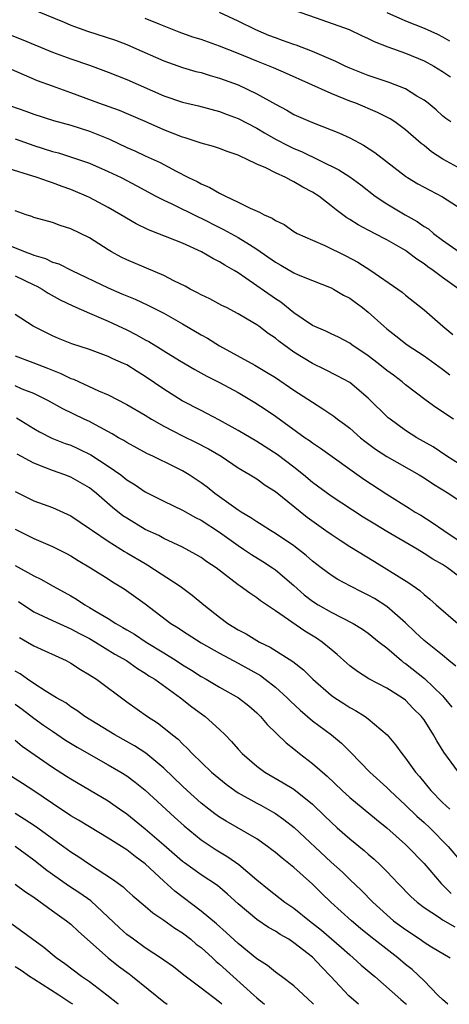
# Model space of a CAD drawing. Units: inches. Extents: x 2553000 to 2556000, y 1557000 to 1560000.
# Drawn here: x 2554315 to 2554362, y 1557000 to 1557106 of the extents above; entities that cross this region are included whole.
import ezdxf

# ---------------------------------------------------------------- set-up
doc = ezdxf.new("R2010")
doc.units = ezdxf.units.IN
doc.header["$MEASUREMENT"] = 0
doc.layers.add('LD25531557_2ft', color=153, linetype='Continuous')

msp = doc.modelspace()

# ---------------------------------------------------------------- linework, layer by layer
at = {"layer": 'LD25531557_2ft'}
for points, elevation in [([(2554315.62, 1557107.62), (2554320.26, 1557105.74), (2554321, 1557105.42), (2554322.78, 1557104.78), (2554325.79, 1557103.79), (2554327, 1557103.32), (2554327.75, 1557103), (2554331, 1557101.56), (2554333, 1557100.86), (2554334.44, 1557100.44), (2554335, 1557100.31), (2554335.99, 1557099.99), (2554337, 1557099.72), (2554339, 1557098.97), (2554341, 1557098.03), (2554343, 1557096.91), (2554344.25, 1557096.25), (2554345, 1557095.81), (2554347, 1557094.92), (2554349, 1557094.16), (2554349.82, 1557093.82), (2554351, 1557093.28), (2554352.5, 1557092.5), (2554353.72, 1557091.72), (2554357, 1557089.15), (2554357.23, 1557089), (2554358.33, 1557088.33), (2554359, 1557087.96), (2554359.63, 1557087.63), (2554361, 1557086.94), (2554363, 1557085.65)], 7012), ([(2554361.87, 1557095), (2554361.36, 1557095.36), (2554361, 1557095.65), (2554360.3, 1557096.3), (2554359.44, 1557097), (2554359, 1557097.33), (2554358.22, 1557097.78), (2554357, 1557098.54), (2554355.24, 1557099.24), (2554353, 1557099.99), (2554351, 1557100.77), (2554350.5, 1557101), (2554349.51, 1557101.51), (2554347.76, 1557102.24), (2554347, 1557102.59), (2554345.25, 1557103.25), (2554345, 1557103.32), (2554343.77, 1557103.77), (2554343, 1557104.03), (2554342.31, 1557104.31), (2554340.9, 1557104.9), (2554339, 1557105.85), (2554337, 1557106.76)], 7008), ([(2554345.03, 1557107.03), (2554348.01, 1557105.99), (2554350.93, 1557104.93), (2554352.29, 1557104.29), (2554353, 1557103.98), (2554353.64, 1557103.64), (2554355.09, 1557103.09), (2554357, 1557102.38), (2554359, 1557101.56), (2554360.06, 1557101), (2554361, 1557100.43), (2554361.84, 1557099.84)], 7006), ([(2554355, 1557106.77), (2554357, 1557105.89), (2554359, 1557105.08), (2554360.44, 1557104.44), (2554361, 1557104.15), (2554361.74, 1557103.74)], 7004), ([(2554363, 1557089.91), (2554361.01, 1557091), (2554359.79, 1557091.79), (2554359, 1557092.44), (2554358.68, 1557092.68), (2554357, 1557094.16), (2554355.86, 1557095), (2554355.34, 1557095.34), (2554354.01, 1557096.01), (2554351.65, 1557097), (2554351, 1557097.24), (2554349, 1557098.04), (2554344.2, 1557100.2), (2554342.8, 1557100.8), (2554341, 1557101.52), (2554339, 1557102.36), (2554337, 1557103.16), (2554335, 1557103.86), (2554334.13, 1557104.13), (2554332.65, 1557104.65), (2554330.48, 1557105.52), (2554329, 1557106.14)], 7010), ([(2554313, 1557104.95), (2554315.83, 1557103.83), (2554319, 1557102.52), (2554321, 1557101.79), (2554323, 1557101.11), (2554325, 1557100.36), (2554327, 1557099.55), (2554331, 1557097.8), (2554333, 1557097.12), (2554334.72, 1557096.72), (2554337, 1557096.13), (2554337.8, 1557095.8), (2554339, 1557095.36), (2554341, 1557094.32), (2554341.83, 1557093.82), (2554343, 1557093.15), (2554344.41, 1557092.41), (2554345, 1557092.13), (2554345.8, 1557091.8), (2554349.82, 1557089.82), (2554351, 1557089.08), (2554352.21, 1557088.21), (2554353.76, 1557087), (2554355, 1557086.17), (2554356.97, 1557085), (2554358.27, 1557084.27), (2554359, 1557083.74), (2554359.47, 1557083.47), (2554360.01, 1557083), (2554361, 1557082.26), (2554362.77, 1557081)], 7014), ([(2554362.74, 1557077), (2554361, 1557078.25), (2554360, 1557079), (2554359.41, 1557079.41), (2554359, 1557079.72), (2554358.21, 1557080.21), (2554357.2, 1557081), (2554357, 1557081.14), (2554355, 1557082.3), (2554353.66, 1557083), (2554353.22, 1557083.22), (2554353, 1557083.34), (2554351.91, 1557083.91), (2554351, 1557084.5), (2554350.68, 1557084.68), (2554349.53, 1557085.53), (2554349, 1557085.97), (2554347.67, 1557087), (2554347, 1557087.43), (2554345.97, 1557087.97), (2554345, 1557088.56), (2554344.69, 1557088.69), (2554344.13, 1557089), (2554343, 1557089.5), (2554341.96, 1557090.04), (2554341, 1557090.45), (2554339.91, 1557091), (2554339.27, 1557091.27), (2554339, 1557091.42), (2554337.81, 1557091.81), (2554337, 1557092.12), (2554336.34, 1557092.34), (2554335, 1557092.7), (2554334.79, 1557092.79), (2554333.28, 1557093.28), (2554333, 1557093.35), (2554331, 1557094.14), (2554329, 1557095.03), (2554326.21, 1557096.21), (2554324.02, 1557097), (2554321, 1557098.12), (2554319, 1557098.83), (2554317.42, 1557099.42), (2554316.01, 1557100.01), (2554313.78, 1557101)], 7016), ([(2554313.68, 1557097), (2554316.14, 1557096.14), (2554317, 1557095.83), (2554319.13, 1557095.13), (2554321, 1557094.63), (2554323, 1557094), (2554325.14, 1557093.14), (2554327, 1557092.25), (2554327.87, 1557091.87), (2554329, 1557091.33), (2554330.61, 1557090.61), (2554332.31, 1557089.69), (2554333.66, 1557089), (2554334.57, 1557088.57), (2554335, 1557088.32), (2554335.94, 1557087.95), (2554337, 1557087.31), (2554337.22, 1557087.22), (2554337.62, 1557087), (2554339, 1557086.37), (2554340.3, 1557085.7), (2554341.29, 1557085.29), (2554341.79, 1557085), (2554342.65, 1557084.64), (2554343, 1557084.38), (2554343.94, 1557083.94), (2554345, 1557083.2), (2554345.34, 1557083), (2554347, 1557082.25), (2554348.32, 1557081.68), (2554350.57, 1557080.57), (2554351.88, 1557079.88), (2554353.27, 1557079), (2554356.19, 1557077), (2554356.66, 1557076.66), (2554357, 1557076.35), (2554359, 1557074.76), (2554361.01, 1557073), (2554362.12, 1557072.12)], 7018), ([(2554315, 1557093.18), (2554317, 1557092.46), (2554319, 1557091.82), (2554319.66, 1557091.66), (2554321.18, 1557091.18), (2554323, 1557090.54), (2554325, 1557089.66), (2554326.39, 1557089), (2554328.11, 1557088.11), (2554330.15, 1557087), (2554331, 1557086.56), (2554331.8, 1557086.2), (2554334.75, 1557084.75), (2554335, 1557084.64), (2554337, 1557083.63), (2554337.43, 1557083.43), (2554339, 1557082.56), (2554340.21, 1557081.79), (2554341, 1557081.31), (2554343, 1557079.9), (2554343.58, 1557079.58), (2554345, 1557078.75), (2554345.45, 1557078.55), (2554347, 1557077.91), (2554349, 1557077.14), (2554349.27, 1557077), (2554350.34, 1557076.34), (2554351, 1557076.02), (2554351.58, 1557075.58), (2554352.38, 1557075), (2554353, 1557074.52), (2554354.66, 1557073), (2554355, 1557072.71), (2554355.95, 1557071.95), (2554357.19, 1557071), (2554359, 1557069.8), (2554361, 1557068.37), (2554361.78, 1557067.78)], 7020), ([(2554362.18, 1557063), (2554361.46, 1557063.46), (2554361, 1557063.79), (2554360.26, 1557064.26), (2554359.23, 1557065), (2554357, 1557066.68), (2554356.64, 1557067), (2554355.72, 1557067.72), (2554355, 1557068.25), (2554354.06, 1557069), (2554353, 1557069.81), (2554351.22, 1557071), (2554351, 1557071.16), (2554349.81, 1557071.81), (2554349, 1557072.18), (2554348.45, 1557072.45), (2554347, 1557073.09), (2554345, 1557074.45), (2554343.59, 1557075.59), (2554343, 1557075.96), (2554339.83, 1557078.17), (2554339, 1557078.73), (2554338.56, 1557079), (2554337.57, 1557079.57), (2554337, 1557079.95), (2554336.28, 1557080.28), (2554335.07, 1557081), (2554333, 1557081.93), (2554330.37, 1557083), (2554329.36, 1557083.36), (2554328.01, 1557084.01), (2554326.36, 1557085), (2554325, 1557085.78), (2554323, 1557086.85), (2554322.69, 1557087), (2554321.51, 1557087.51), (2554321, 1557087.72), (2554320.05, 1557088.05), (2554319, 1557088.45), (2554318.57, 1557088.57), (2554317.38, 1557089), (2554313.9, 1557090.1)], 7022), ([(2554364.86, 1557056.86), (2554361.45, 1557059), (2554360, 1557060), (2554358.24, 1557061), (2554357, 1557061.79), (2554355.34, 1557063), (2554355.15, 1557063.15), (2554353, 1557065.27), (2554351, 1557066.93), (2554349.66, 1557067.66), (2554348.34, 1557068.34), (2554347, 1557068.97), (2554345, 1557070.2), (2554343.38, 1557071.38), (2554343, 1557071.7), (2554342.22, 1557072.22), (2554341.22, 1557073), (2554341, 1557073.16), (2554340.59, 1557073.41), (2554339, 1557074.35), (2554337.75, 1557075), (2554337.24, 1557075.24), (2554335.94, 1557075.94), (2554335, 1557076.38), (2554334.61, 1557076.61), (2554333.83, 1557077), (2554333.3, 1557077.3), (2554332.14, 1557077.86), (2554331, 1557078.46), (2554327, 1557080.13), (2554326.42, 1557080.42), (2554325.35, 1557081), (2554325, 1557081.21), (2554323, 1557082.5), (2554321, 1557083.49), (2554319.84, 1557083.84), (2554319, 1557084.16), (2554317, 1557084.71), (2554316.8, 1557084.8), (2554316.17, 1557085), (2554315, 1557085.41)], 7024), ([(2554314.22, 1557081.78), (2554316.09, 1557081), (2554316.76, 1557080.76), (2554317, 1557080.64), (2554318.28, 1557080.28), (2554319, 1557079.91), (2554319.71, 1557079.71), (2554321.1, 1557079), (2554325, 1557077.12), (2554326.49, 1557076.49), (2554327, 1557076.26), (2554327.9, 1557075.9), (2554329.27, 1557075.27), (2554331, 1557074.4), (2554333, 1557073.27), (2554335, 1557072.08), (2554335.7, 1557071.7), (2554337, 1557070.88), (2554340.79, 1557068.79), (2554342.06, 1557068.06), (2554343, 1557067.48), (2554345, 1557066.13), (2554347, 1557064.82), (2554348.12, 1557064.12), (2554349.31, 1557063.31), (2554349.7, 1557063), (2554350.45, 1557062.45), (2554351, 1557062.02), (2554352.17, 1557061), (2554352.62, 1557060.62), (2554353.77, 1557059.77), (2554355, 1557058.96), (2554358.48, 1557057), (2554359, 1557056.68), (2554360.01, 1557056.01), (2554361.68, 1557055), (2554363, 1557054.09)], 7026), ([(2554315, 1557078.44), (2554317, 1557077.46), (2554317.32, 1557077.32), (2554317.89, 1557077), (2554318.55, 1557076.55), (2554319.84, 1557075.84), (2554321.19, 1557075.19), (2554323, 1557074.4), (2554325, 1557073.54), (2554327, 1557072.6), (2554328.07, 1557072.07), (2554329, 1557071.55), (2554329.37, 1557071.37), (2554330.61, 1557070.61), (2554331, 1557070.35), (2554332.68, 1557069.32), (2554334.34, 1557068.34), (2554335.63, 1557067.63), (2554337, 1557066.94), (2554339, 1557065.86), (2554340.8, 1557064.8), (2554342, 1557064), (2554343, 1557063.3), (2554346.21, 1557061), (2554346.69, 1557060.69), (2554347, 1557060.44), (2554347.87, 1557059.87), (2554352.54, 1557056.54), (2554355, 1557054.92), (2554357.42, 1557053.42), (2554358.05, 1557053), (2554358.65, 1557052.65), (2554359.88, 1557051.88), (2554361.14, 1557051), (2554363, 1557049.77)], 7028), ([(2554363, 1557045.86), (2554361.53, 1557047), (2554361, 1557047.34), (2554359.94, 1557047.94), (2554359, 1557048.55), (2554358.25, 1557049), (2554355, 1557050.9), (2554353.69, 1557051.69), (2554352.46, 1557052.46), (2554349, 1557054.72), (2554347, 1557056.18), (2554346.03, 1557057), (2554345, 1557057.81), (2554343.19, 1557059.19), (2554341, 1557060.58), (2554339, 1557061.79), (2554337, 1557062.9), (2554335.62, 1557063.62), (2554335, 1557063.91), (2554332.97, 1557064.97), (2554331, 1557066.22), (2554329, 1557067.58), (2554328.12, 1557068.12), (2554327, 1557068.84), (2554326.65, 1557069), (2554325.5, 1557069.5), (2554325, 1557069.75), (2554323, 1557070.5), (2554321.11, 1557071.11), (2554319.67, 1557071.67), (2554319, 1557071.96), (2554316.94, 1557073), (2554315, 1557074.25)], 7030), ([(2554315, 1557069.82), (2554316.89, 1557069.11), (2554318.48, 1557068.48), (2554319, 1557068.26), (2554319.91, 1557067.91), (2554321, 1557067.39), (2554321.29, 1557067.29), (2554323.96, 1557066.04), (2554325, 1557065.6), (2554327, 1557064.59), (2554329, 1557063.42), (2554329.68, 1557063), (2554331, 1557062.24), (2554333, 1557061.21), (2554334.49, 1557060.49), (2554335.81, 1557059.81), (2554337.17, 1557059), (2554339, 1557057.76), (2554340.3, 1557057), (2554341, 1557056.56), (2554341.9, 1557055.9), (2554343, 1557055.19), (2554346.43, 1557052.43), (2554348.45, 1557051), (2554349, 1557050.6), (2554349.96, 1557049.96), (2554351, 1557049.3), (2554353.66, 1557047.66), (2554355, 1557046.86), (2554357.36, 1557045.36), (2554358.54, 1557044.54), (2554359, 1557044.11), (2554359.62, 1557043.62), (2554360.3, 1557043), (2554362.64, 1557041)], 7032), ([(2554362.42, 1557036.42), (2554361.67, 1557037), (2554361, 1557037.57), (2554359, 1557039.15), (2554358.06, 1557040.06), (2554357, 1557041.06), (2554355, 1557042.83), (2554353.68, 1557043.68), (2554353, 1557044.05), (2554352.36, 1557044.36), (2554351.1, 1557045), (2554349.74, 1557045.74), (2554349, 1557046.2), (2554347.92, 1557047), (2554347, 1557047.72), (2554346.33, 1557048.33), (2554345, 1557049.36), (2554343, 1557050.69), (2554342.47, 1557051), (2554341.58, 1557051.58), (2554341, 1557051.93), (2554340.38, 1557052.38), (2554339.31, 1557053), (2554339, 1557053.2), (2554336.48, 1557055), (2554335.66, 1557055.66), (2554335, 1557056.15), (2554333.71, 1557057), (2554333, 1557057.43), (2554332.13, 1557057.87), (2554329.83, 1557059), (2554329.25, 1557059.25), (2554327, 1557060.48), (2554326.69, 1557060.7), (2554326.13, 1557061), (2554325.43, 1557061.43), (2554323.63, 1557062.37), (2554323, 1557062.73), (2554322.41, 1557063), (2554320.12, 1557064.12), (2554318.52, 1557065), (2554317, 1557065.75), (2554315.77, 1557066.23), (2554315, 1557066.57)], 7034), ([(2554315.14, 1557063.14), (2554317, 1557061.99), (2554317.63, 1557061.63), (2554318.96, 1557060.96), (2554320.39, 1557060.39), (2554321, 1557060.18), (2554321.81, 1557059.81), (2554323.16, 1557059.16), (2554325, 1557057.95), (2554326.36, 1557057), (2554327, 1557056.48), (2554327.91, 1557055.91), (2554329, 1557055.16), (2554331, 1557054.15), (2554333, 1557053.2), (2554334.4, 1557052.4), (2554335, 1557052.11), (2554337, 1557050.82), (2554339, 1557049.39), (2554339.59, 1557049), (2554340.42, 1557048.41), (2554341.66, 1557047.66), (2554342.7, 1557047), (2554343, 1557046.79), (2554345, 1557045.07), (2554346.1, 1557044.1), (2554347, 1557043.39), (2554347.62, 1557043), (2554349, 1557042.2), (2554351.38, 1557041), (2554352.39, 1557040.39), (2554353, 1557039.97), (2554354.18, 1557039), (2554355, 1557038.36), (2554356.57, 1557037), (2554356.81, 1557036.81), (2554357, 1557036.69), (2554359.07, 1557035.07), (2554361, 1557033.2), (2554361.18, 1557033), (2554361.99, 1557031.99)], 7036), ([(2554362.72, 1557025), (2554361.14, 1557027.14), (2554360.37, 1557028.37), (2554360.01, 1557029), (2554359, 1557030.62), (2554358.84, 1557030.84), (2554358.72, 1557031), (2554357.85, 1557031.85), (2554357, 1557032.73), (2554356.64, 1557033), (2554355, 1557034.02), (2554353.05, 1557035.05), (2554351.83, 1557035.83), (2554351, 1557036.45), (2554350.71, 1557036.71), (2554349.67, 1557037.67), (2554349, 1557038.19), (2554348.04, 1557039), (2554347.43, 1557039.43), (2554346.19, 1557040.18), (2554343, 1557042.37), (2554341.42, 1557043.42), (2554341, 1557043.76), (2554340.25, 1557044.25), (2554339.23, 1557045), (2554339, 1557045.15), (2554336.62, 1557047), (2554335.64, 1557047.64), (2554335, 1557048.11), (2554334.44, 1557048.44), (2554333, 1557049.2), (2554331, 1557050.15), (2554330.46, 1557050.46), (2554329, 1557051.13), (2554327, 1557052.32), (2554326.6, 1557052.6), (2554325.48, 1557053.48), (2554323.75, 1557055), (2554323, 1557055.59), (2554321, 1557056.75), (2554320.34, 1557057), (2554319, 1557057.46), (2554318.2, 1557057.8), (2554317, 1557058.25), (2554315.22, 1557059.22)], 7038), ([(2554315, 1557055.19), (2554317, 1557054.22), (2554319, 1557053.48), (2554321, 1557052.57), (2554323, 1557051.24), (2554323.31, 1557051), (2554325, 1557049.85), (2554326.38, 1557049), (2554326.76, 1557048.76), (2554327, 1557048.62), (2554329, 1557047.44), (2554329.29, 1557047.29), (2554332.77, 1557045), (2554334.05, 1557044.05), (2554335.32, 1557043), (2554337, 1557041.68), (2554337.9, 1557041), (2554339, 1557040.31), (2554339.87, 1557039.87), (2554341, 1557039.15), (2554341.28, 1557039), (2554342.45, 1557038.45), (2554344.9, 1557036.9), (2554346.02, 1557036.02), (2554347.04, 1557035), (2554349, 1557033.28), (2554349.39, 1557033), (2554350.37, 1557032.37), (2554351, 1557031.97), (2554351.63, 1557031.63), (2554352.65, 1557031), (2554353, 1557030.74), (2554355.03, 1557029), (2554355.93, 1557027.93), (2554356.6, 1557027), (2554357, 1557026.51), (2554358.08, 1557025), (2554358.52, 1557024.52), (2554359.73, 1557023), (2554361, 1557021.71), (2554361.78, 1557021)], 7040), ([(2554315, 1557051.15), (2554317, 1557050.14), (2554319, 1557049.3), (2554320.54, 1557048.54), (2554321, 1557048.29), (2554321.79, 1557047.79), (2554323.12, 1557047), (2554325, 1557045.79), (2554325.47, 1557045.47), (2554326.74, 1557044.74), (2554329, 1557043.11), (2554331.77, 1557041), (2554332.54, 1557040.54), (2554333, 1557040.21), (2554335, 1557038.93), (2554337, 1557037.81), (2554339, 1557036.74), (2554341.39, 1557035.39), (2554341.91, 1557035), (2554343, 1557034.14), (2554344.27, 1557033), (2554344.62, 1557032.62), (2554345.66, 1557031.66), (2554347, 1557030.53), (2554349.03, 1557029), (2554350.11, 1557028.11), (2554351.12, 1557027.12), (2554353.16, 1557025), (2554355, 1557023.33), (2554355.32, 1557023), (2554357, 1557021.45), (2554358.24, 1557020.24), (2554359, 1557019.58), (2554359.62, 1557019), (2554361.59, 1557017), (2554363, 1557015.34)], 7042), ([(2554315, 1557047.23), (2554317, 1557046.13), (2554317.76, 1557045.76), (2554319.08, 1557045), (2554321, 1557043.96), (2554321.61, 1557043.61), (2554322.51, 1557043), (2554323, 1557042.73), (2554323.7, 1557042.3), (2554325, 1557041.54), (2554325.84, 1557041), (2554326.58, 1557040.58), (2554327, 1557040.33), (2554327.84, 1557039.84), (2554329.11, 1557039), (2554331, 1557037.84), (2554332.34, 1557037), (2554333, 1557036.56), (2554333.97, 1557035.97), (2554335, 1557035.3), (2554335.55, 1557035), (2554337, 1557034.14), (2554339.04, 1557033), (2554340.13, 1557032.13), (2554341, 1557031.38), (2554341.39, 1557031), (2554342.13, 1557030.13), (2554344.15, 1557028.15), (2554345, 1557027.49), (2554345.6, 1557027), (2554347, 1557025.94), (2554348.56, 1557024.56), (2554350.2, 1557023), (2554351, 1557022.26), (2554353.88, 1557019.88), (2554355, 1557018.99), (2554357, 1557017.22), (2554357.23, 1557017), (2554359, 1557015.15), (2554360.85, 1557013), (2554361.93, 1557011.93)], 7044), ([(2554315.35, 1557043.35), (2554317, 1557042.26), (2554319, 1557041.32), (2554320.59, 1557040.59), (2554321, 1557040.43), (2554321.92, 1557039.92), (2554323, 1557039.37), (2554323.63, 1557039), (2554325.71, 1557037.71), (2554326.97, 1557037), (2554328.15, 1557036.15), (2554329, 1557035.65), (2554329.38, 1557035.38), (2554330.02, 1557035), (2554332.79, 1557033), (2554334.03, 1557032.03), (2554335.45, 1557031), (2554337, 1557029.6), (2554337.61, 1557029), (2554338.29, 1557028.29), (2554339, 1557027.47), (2554339.44, 1557027), (2554341, 1557025.65), (2554341.88, 1557025), (2554343.86, 1557023.86), (2554345, 1557023.15), (2554347, 1557021.55), (2554348.3, 1557020.3), (2554349, 1557019.61), (2554349.66, 1557019), (2554351, 1557017.82), (2554352.56, 1557016.56), (2554353, 1557016.16), (2554353.63, 1557015.63), (2554354.29, 1557015), (2554355, 1557014.28), (2554356.21, 1557013), (2554357.6, 1557011.6), (2554358.26, 1557011), (2554359, 1557010.43), (2554360.65, 1557009.35), (2554361, 1557009.1), (2554362.33, 1557008.33)], 7046), ([(2554315.48, 1557039.48), (2554316.32, 1557039), (2554317, 1557038.58), (2554320.48, 1557037), (2554321, 1557036.72), (2554322.04, 1557036.04), (2554323, 1557035.48), (2554323.28, 1557035.28), (2554323.74, 1557035), (2554327, 1557032.57), (2554329.25, 1557031), (2554330.32, 1557030.32), (2554331, 1557029.78), (2554331.93, 1557029), (2554332.54, 1557028.54), (2554333, 1557028.04), (2554333.55, 1557027.55), (2554334.06, 1557027), (2554336.12, 1557025), (2554337.69, 1557023.69), (2554338.64, 1557023), (2554339, 1557022.76), (2554341, 1557021.66), (2554341.44, 1557021.44), (2554342.71, 1557020.71), (2554343, 1557020.54), (2554343.91, 1557019.91), (2554345.02, 1557019.02), (2554349, 1557015.31), (2554350.21, 1557014.21), (2554351, 1557013.44), (2554352.26, 1557012.26), (2554353.48, 1557011), (2554355, 1557009.62), (2554355.73, 1557009), (2554357, 1557008.05), (2554358.58, 1557007), (2554359, 1557006.7), (2554359.8, 1557006.2), (2554361.81, 1557005)], 7048), ([(2554361.57, 1557000), (2554361, 1557000.51), (2554360.5, 1557001), (2554359, 1557002.54), (2554357.73, 1557003.73), (2554357, 1557004.3), (2554356.18, 1557005), (2554353.27, 1557007.27), (2554352.16, 1557008.16), (2554351.19, 1557009), (2554348.98, 1557011), (2554347.97, 1557011.97), (2554347, 1557012.94), (2554345, 1557014.72), (2554343.72, 1557015.72), (2554343, 1557016.34), (2554342.64, 1557016.64), (2554342.14, 1557017), (2554341, 1557017.8), (2554337.7, 1557019.7), (2554337, 1557020.13), (2554336.49, 1557020.49), (2554335.84, 1557021), (2554335, 1557021.66), (2554333.51, 1557023), (2554333, 1557023.47), (2554331, 1557025.43), (2554329.05, 1557027.05), (2554327.84, 1557027.84), (2554325.71, 1557029), (2554322.51, 1557031), (2554321.64, 1557031.64), (2554321, 1557032.03), (2554320.44, 1557032.44), (2554319.44, 1557033), (2554318.32, 1557033.68), (2554317, 1557034.53), (2554316.31, 1557035), (2554315.55, 1557035.56), (2554315, 1557035.88)], 7050), ([(2554315, 1557032.3), (2554315.76, 1557031.76), (2554317, 1557030.82), (2554318.06, 1557030.06), (2554319, 1557029.39), (2554320.43, 1557028.43), (2554321.67, 1557027.67), (2554325, 1557025.79), (2554326.38, 1557025), (2554327, 1557024.6), (2554327.92, 1557023.92), (2554329, 1557023.05), (2554332.15, 1557020.15), (2554333.2, 1557019.2), (2554335, 1557017.7), (2554336.62, 1557016.62), (2554337.88, 1557015.88), (2554339.06, 1557015.06), (2554341, 1557013.4), (2554342.32, 1557012.32), (2554344.02, 1557011), (2554345, 1557010.35), (2554346.68, 1557009), (2554347.98, 1557007.98), (2554350.11, 1557006.11), (2554351, 1557005.31), (2554351.38, 1557005), (2554352.23, 1557004.23), (2554353.3, 1557003.3), (2554353.69, 1557003), (2554356.51, 1557000.51), (2554357, 1557000.1), (2554357.1, 1557000)], 7052), ([(2554351.96, 1557000), (2554350.92, 1557000.92), (2554348.99, 1557003), (2554347.99, 1557003.99), (2554347, 1557005.06), (2554345, 1557006.63), (2554344.44, 1557007), (2554343.52, 1557007.52), (2554343, 1557007.87), (2554342.27, 1557008.27), (2554341, 1557009.12), (2554339, 1557010.8), (2554337.86, 1557011.86), (2554336.78, 1557012.78), (2554335, 1557013.95), (2554333.22, 1557015.22), (2554333, 1557015.39), (2554331, 1557017.15), (2554329, 1557018.86), (2554327.82, 1557019.82), (2554327, 1557020.46), (2554326.23, 1557021), (2554325.52, 1557021.52), (2554325, 1557021.88), (2554323, 1557023.06), (2554321, 1557024.22), (2554320.53, 1557024.53), (2554319, 1557025.51), (2554315.77, 1557027.77), (2554315, 1557028.39)], 7054), ([(2554347.12, 1557000), (2554347, 1557000.13), (2554345, 1557001.98), (2554343.65, 1557003), (2554343, 1557003.45), (2554342.16, 1557004.16), (2554341, 1557004.89), (2554339, 1557006.53), (2554337.72, 1557007.72), (2554336.65, 1557008.65), (2554335, 1557010.03), (2554332.18, 1557012.18), (2554331, 1557013.25), (2554329, 1557015.11), (2554327.9, 1557015.9), (2554327, 1557016.62), (2554325, 1557017.89), (2554323, 1557019.09), (2554321.82, 1557019.82), (2554321, 1557020.29), (2554319, 1557021.62), (2554317, 1557022.99), (2554315.78, 1557023.78), (2554313, 1557025.53)], 7056), ([(2554315, 1557020.56), (2554315.97, 1557019.97), (2554317.17, 1557019.17), (2554320.21, 1557017), (2554321, 1557016.42), (2554321.86, 1557015.86), (2554323, 1557015.07), (2554325.48, 1557013.48), (2554326.63, 1557012.63), (2554327, 1557012.27), (2554327.66, 1557011.66), (2554329, 1557010.56), (2554329.83, 1557009.83), (2554331, 1557009.07), (2554332.18, 1557008.18), (2554333, 1557007.68), (2554333.89, 1557007), (2554334.49, 1557006.49), (2554335, 1557006.11), (2554336.24, 1557005), (2554336.62, 1557004.62), (2554337, 1557004.33), (2554338.45, 1557003), (2554340.7, 1557001), (2554341, 1557000.71), (2554341.83, 1557000)], 7058), ([(2554337.23, 1557000), (2554337, 1557000.22), (2554335, 1557001.75), (2554333.14, 1557003.14), (2554332.03, 1557004.03), (2554331, 1557004.76), (2554330.87, 1557004.87), (2554329, 1557006.09), (2554327.72, 1557007), (2554327, 1557007.53), (2554326.22, 1557008.22), (2554323.14, 1557011.14), (2554321.97, 1557011.97), (2554320.75, 1557012.75), (2554319, 1557013.96), (2554318.4, 1557014.4), (2554317, 1557015.51), (2554315, 1557017)], 7060), ([(2554315, 1557012.93), (2554316.1, 1557012.1), (2554317, 1557011.52), (2554319, 1557010.06), (2554320.53, 1557009), (2554321, 1557008.62), (2554321.83, 1557007.83), (2554325, 1557005), (2554326.12, 1557004.12), (2554327.28, 1557003.28), (2554327.63, 1557003), (2554331, 1557000.25), (2554331.35, 1557000)], 7062), ([(2554326.11, 1557000), (2554326.05, 1557000.05), (2554324.88, 1557001), (2554323, 1557002.41), (2554322.12, 1557003), (2554320.34, 1557004.34), (2554319.4, 1557005), (2554318.1, 1557006.1), (2554314.64, 1557008.64)], 7064), ([(2554321.19, 1557000), (2554321, 1557000.14), (2554319.69, 1557001), (2554317, 1557002.69), (2554316.53, 1557003), (2554315.64, 1557003.64), (2554315, 1557004.03)], 7066)]:
    msp.add_lwpolyline(points, dxfattribs=dict(at, elevation=elevation))

doc.saveas('drawing.dxf')
